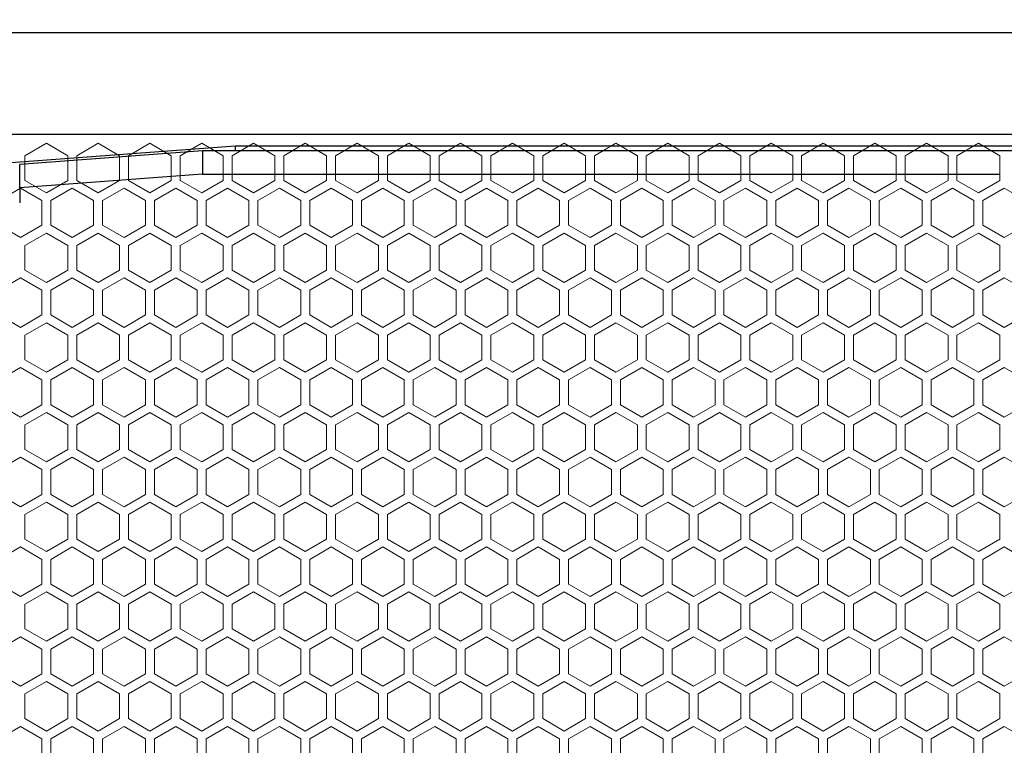
# Model space of a CAD drawing. Units: millimetres. Extents: x 2555 to 6060, y 1177 to 2865.
# Drawn here: x 3841 to 4117, y 2027 to 2231 of the extents above; entities that cross this region are included whole.
import ezdxf

# ---------------------------------------------------------------- set-up
doc = ezdxf.new("R2010")
doc.units = ezdxf.units.MM
doc.layers.add('填充', color=253, linetype='Continuous', lineweight=9)
doc.styles.get("Standard").update_dxf_attribs({"font": 'arial.ttf'})
doc.dimstyles.new('ISO-25', dxfattribs={"dimtxt": 2.5, "dimasz": 2.5, "dimexe": 1.25, "dimexo": 0.625, "dimtad": 1, "dimtxsty": 'Standard', "dimcen": 2.5, "dimadec": 0, "dimazin": 0, "dimtfac": 1, "dimtmove": 0, "dimatfit": 3, "dimfxl": 1, "dimarcsym": 0})

# ---------------------------------------------------------------- blocks, each defined once
blk = doc.blocks.new('*D17')
at = {"color": 0, "lineweight": -2, "transparency": 16777216}
for p, q in [((3202.51, 2190.2), (3202.51, 2228.24)), ((4262.51, 2190.2), (4262.51, 2228.24)), ((3217.51, 2226.99), (4247.51, 2226.99))]:
    blk.add_line(p, q, dxfattribs=at)
at = {"color": 0, "transparency": 16777216}
for points in [[(3217.51, 2229.49), (3217.51, 2224.49), (3202.51, 2226.99)], [(4247.51, 2229.49), (4247.51, 2224.49), (4262.51, 2226.99)]]:
    blk.add_solid(points, dxfattribs=at)
at = {"layer": 'Defpoints', "color": 0, "transparency": 16777216}
for p in [(4262.51, 2226.99), (3202.51, 2189.58), (4262.51, 2189.58)]:
    blk.add_point(p, dxfattribs=at)
at = {"color": 0, "transparency": 16777216, "insert": (3732.51, 2228.89), "char_height": 2.5, "attachment_point": 5}
blk.add_mtext('1079', dxfattribs=at)
blk = doc.blocks.new('CPL2123')
at = {"color": 1, "linetype": 'Continuous'}
blk.add_line((78711.4, -34746.79), (79679.4, -34746.79), dxfattribs=at)
at = {"color": 1}
for p, q in [((79364.27, -34750.2), (79258.97, -34757.93)), ((79672.4, -34750.2), (79364.27, -34750.2)), ((79364.27, -34750.2), (79364.27, -34751.54)), ((79355.15, -34751.54), (79303.94, -34755.29)), ((79355.15, -34751.54), (79355.15, -34758.06)), ((79680.4, -34751.54), (79355.15, -34751.54)), ((79303.94, -34761.82), (79303.94, -34755.29)), ((79355.15, -34758.06), (79303.94, -34761.82)), ((79355.15, -34758.06), (79578.43, -34758.06)), ((79303.94, -34761.82), (79303.94, -34766.02))]:
    blk.add_line(p, q, dxfattribs=at)
at = {"layer": '填充', "color": 1, "linetype": 'Continuous'}
for points in [[(79317.4, -34752.85), (79311.4, -34749.39), (79305.4, -34752.85), (79305.4, -34759.78), (79311.4, -34763.25), (79317.4, -34759.78)], [(79331.9, -34752.85), (79325.9, -34749.39), (79319.9, -34752.85), (79319.9, -34759.78), (79325.9, -34763.25), (79331.9, -34759.78)], [(79331.9, -34752.85), (79325.9, -34749.39), (79319.9, -34752.85), (79319.9, -34759.78), (79325.9, -34763.25), (79331.9, -34759.78)], [(79346.4, -34752.85), (79340.4, -34749.39), (79334.4, -34752.85), (79334.4, -34759.78), (79340.4, -34763.25), (79346.4, -34759.78)], [(79348.9, -34752.85), (79354.9, -34749.39), (79360.9, -34752.85), (79360.9, -34759.78), (79354.9, -34763.25), (79348.9, -34759.78)], [(79363.4, -34752.85), (79369.4, -34749.39), (79375.4, -34752.85), (79375.4, -34759.78), (79369.4, -34763.25), (79363.4, -34759.78)], [(79377.9, -34752.85), (79383.9, -34749.39), (79389.9, -34752.85), (79389.9, -34759.78), (79383.9, -34763.25), (79377.9, -34759.78)], [(79392.4, -34752.85), (79398.4, -34749.39), (79404.4, -34752.85), (79404.4, -34759.78), (79398.4, -34763.25), (79392.4, -34759.78)], [(79392.4, -34752.85), (79398.4, -34749.39), (79404.4, -34752.85), (79404.4, -34759.78), (79398.4, -34763.25), (79392.4, -34759.78)], [(79418.9, -34752.85), (79412.9, -34749.39), (79406.9, -34752.85), (79406.9, -34759.78), (79412.9, -34763.25), (79418.9, -34759.78)], [(79433.4, -34752.85), (79427.4, -34749.39), (79421.4, -34752.85), (79421.4, -34759.78), (79427.4, -34763.25), (79433.4, -34759.78)], [(79435.9, -34752.85), (79441.9, -34749.39), (79447.9, -34752.85), (79447.9, -34759.78), (79441.9, -34763.25), (79435.9, -34759.78)], [(79462.4, -34752.85), (79456.4, -34749.39), (79450.4, -34752.85), (79450.4, -34759.78), (79456.4, -34763.25), (79462.4, -34759.78)], [(79462.4, -34752.85), (79456.4, -34749.39), (79450.4, -34752.85), (79450.4, -34759.78), (79456.4, -34763.25), (79462.4, -34759.78)], [(79476.9, -34752.85), (79470.9, -34749.39), (79464.9, -34752.85), (79464.9, -34759.78), (79470.9, -34763.25), (79476.9, -34759.78)], [(79491.4, -34752.85), (79485.4, -34749.39), (79479.4, -34752.85), (79479.4, -34759.78), (79485.4, -34763.25), (79491.4, -34759.78)], [(79505.9, -34752.85), (79499.9, -34749.39), (79493.9, -34752.85), (79493.9, -34759.78), (79499.9, -34763.25), (79505.9, -34759.78)], [(79508.4, -34752.85), (79514.4, -34749.39), (79520.4, -34752.85), (79520.4, -34759.78), (79514.4, -34763.25), (79508.4, -34759.78)], [(79522.9, -34752.85), (79528.9, -34749.39), (79534.9, -34752.85), (79534.9, -34759.78), (79528.9, -34763.25), (79522.9, -34759.78)], [(79522.9, -34752.85), (79528.9, -34749.39), (79534.9, -34752.85), (79534.9, -34759.78), (79528.9, -34763.25), (79522.9, -34759.78)], [(79537.4, -34752.85), (79543.4, -34749.39), (79549.4, -34752.85), (79549.4, -34759.78), (79543.4, -34763.25), (79537.4, -34759.78)], [(79551.9, -34752.85), (79557.9, -34749.39), (79563.9, -34752.85), (79563.9, -34759.78), (79557.9, -34763.25), (79551.9, -34759.78)], [(79578.4, -34752.85), (79572.4, -34749.39), (79566.4, -34752.85), (79566.4, -34759.78), (79572.4, -34763.25), (79578.4, -34759.78)], [(79578.4, -34752.85), (79572.4, -34749.39), (79566.4, -34752.85), (79566.4, -34759.78), (79572.4, -34763.25), (79578.4, -34759.78)], [(79310.15, -34772.34), (79304.15, -34775.8), (79298.15, -34772.34), (79298.15, -34765.41), (79304.15, -34761.95), (79310.15, -34765.41)], [(79312.65, -34772.34), (79318.65, -34775.8), (79324.65, -34772.34), (79324.65, -34765.41), (79318.65, -34761.95), (79312.65, -34765.41)], [(79339.15, -34772.34), (79333.15, -34775.8), (79327.15, -34772.34), (79327.15, -34765.41), (79333.15, -34761.95), (79339.15, -34765.41)], [(79353.65, -34772.34), (79347.65, -34775.8), (79341.65, -34772.34), (79341.65, -34765.41), (79347.65, -34761.95), (79353.65, -34765.41)], [(79356.15, -34772.34), (79362.15, -34775.8), (79368.15, -34772.34), (79368.15, -34765.41), (79362.15, -34761.95), (79356.15, -34765.41)], [(79370.65, -34772.34), (79376.65, -34775.8), (79382.65, -34772.34), (79382.65, -34765.41), (79376.65, -34761.95), (79370.65, -34765.41)], [(79385.15, -34772.34), (79391.15, -34775.8), (79397.15, -34772.34), (79397.15, -34765.41), (79391.15, -34761.95), (79385.15, -34765.41)], [(79411.65, -34772.34), (79405.65, -34775.8), (79399.65, -34772.34), (79399.65, -34765.41), (79405.65, -34761.95), (79411.65, -34765.41)], [(79426.15, -34772.34), (79420.15, -34775.8), (79414.15, -34772.34), (79414.15, -34765.41), (79420.15, -34761.95), (79426.15, -34765.41)], [(79428.65, -34772.34), (79434.65, -34775.8), (79440.65, -34772.34), (79440.65, -34765.41), (79434.65, -34761.95), (79428.65, -34765.41)], [(79443.15, -34772.34), (79449.15, -34775.8), (79455.15, -34772.34), (79455.15, -34765.41), (79449.15, -34761.95), (79443.15, -34765.41)], [(79469.65, -34772.34), (79463.65, -34775.8), (79457.65, -34772.34), (79457.65, -34765.41), (79463.65, -34761.95), (79469.65, -34765.41)], [(79484.15, -34772.34), (79478.15, -34775.8), (79472.15, -34772.34), (79472.15, -34765.41), (79478.15, -34761.95), (79484.15, -34765.41)], [(79498.65, -34772.34), (79492.65, -34775.8), (79486.65, -34772.34), (79486.65, -34765.41), (79492.65, -34761.95), (79498.65, -34765.41)], [(79501.15, -34772.34), (79507.15, -34775.8), (79513.15, -34772.34), (79513.15, -34765.41), (79507.15, -34761.95), (79501.15, -34765.41)], [(79515.65, -34772.34), (79521.65, -34775.8), (79527.65, -34772.34), (79527.65, -34765.41), (79521.65, -34761.95), (79515.65, -34765.41)], [(79542.15, -34772.34), (79536.15, -34775.8), (79530.15, -34772.34), (79530.15, -34765.41), (79536.15, -34761.95), (79542.15, -34765.41)], [(79544.65, -34772.34), (79550.65, -34775.8), (79556.65, -34772.34), (79556.65, -34765.41), (79550.65, -34761.95), (79544.65, -34765.41)], [(79559.15, -34772.34), (79565.15, -34775.8), (79571.15, -34772.34), (79571.15, -34765.41), (79565.15, -34761.95), (79559.15, -34765.41)], [(79585.65, -34772.34), (79579.65, -34775.8), (79573.65, -34772.34), (79573.65, -34765.41), (79579.65, -34761.95), (79585.65, -34765.41)], [(79317.4, -34784.9), (79311.4, -34788.36), (79305.4, -34784.9), (79305.4, -34777.97), (79311.4, -34774.5), (79317.4, -34777.97)], [(79331.9, -34784.9), (79325.9, -34788.36), (79319.9, -34784.9), (79319.9, -34777.97), (79325.9, -34774.5), (79331.9, -34777.97)], [(79331.9, -34784.9), (79325.9, -34788.36), (79319.9, -34784.9), (79319.9, -34777.97), (79325.9, -34774.5), (79331.9, -34777.97)], [(79346.4, -34784.9), (79340.4, -34788.36), (79334.4, -34784.9), (79334.4, -34777.97), (79340.4, -34774.5), (79346.4, -34777.97)], [(79348.9, -34784.9), (79354.9, -34788.36), (79360.9, -34784.9), (79360.9, -34777.97), (79354.9, -34774.5), (79348.9, -34777.97)], [(79363.4, -34784.9), (79369.4, -34788.36), (79375.4, -34784.9), (79375.4, -34777.97), (79369.4, -34774.5), (79363.4, -34777.97)], [(79377.9, -34784.9), (79383.9, -34788.36), (79389.9, -34784.9), (79389.9, -34777.97), (79383.9, -34774.5), (79377.9, -34777.97)], [(79392.4, -34784.9), (79398.4, -34788.36), (79404.4, -34784.9), (79404.4, -34777.97), (79398.4, -34774.5), (79392.4, -34777.97)], [(79392.4, -34784.9), (79398.4, -34788.36), (79404.4, -34784.9), (79404.4, -34777.97), (79398.4, -34774.5), (79392.4, -34777.97)], [(79418.9, -34784.9), (79412.9, -34788.36), (79406.9, -34784.9), (79406.9, -34777.97), (79412.9, -34774.5), (79418.9, -34777.97)], [(79433.4, -34784.9), (79427.4, -34788.36), (79421.4, -34784.9), (79421.4, -34777.97), (79427.4, -34774.5), (79433.4, -34777.97)], [(79435.9, -34784.9), (79441.9, -34788.36), (79447.9, -34784.9), (79447.9, -34777.97), (79441.9, -34774.5), (79435.9, -34777.97)], [(79462.4, -34784.9), (79456.4, -34788.36), (79450.4, -34784.9), (79450.4, -34777.97), (79456.4, -34774.5), (79462.4, -34777.97)], [(79462.4, -34784.9), (79456.4, -34788.36), (79450.4, -34784.9), (79450.4, -34777.97), (79456.4, -34774.5), (79462.4, -34777.97)], [(79476.9, -34784.9), (79470.9, -34788.36), (79464.9, -34784.9), (79464.9, -34777.97), (79470.9, -34774.5), (79476.9, -34777.97)], [(79491.4, -34784.9), (79485.4, -34788.36), (79479.4, -34784.9), (79479.4, -34777.97), (79485.4, -34774.5), (79491.4, -34777.97)], [(79505.9, -34784.9), (79499.9, -34788.36), (79493.9, -34784.9), (79493.9, -34777.97), (79499.9, -34774.5), (79505.9, -34777.97)], [(79508.4, -34784.9), (79514.4, -34788.36), (79520.4, -34784.9), (79520.4, -34777.97), (79514.4, -34774.5), (79508.4, -34777.97)], [(79522.9, -34784.9), (79528.9, -34788.36), (79534.9, -34784.9), (79534.9, -34777.97), (79528.9, -34774.5), (79522.9, -34777.97)], [(79522.9, -34784.9), (79528.9, -34788.36), (79534.9, -34784.9), (79534.9, -34777.97), (79528.9, -34774.5), (79522.9, -34777.97)], [(79537.4, -34784.9), (79543.4, -34788.36), (79549.4, -34784.9), (79549.4, -34777.97), (79543.4, -34774.5), (79537.4, -34777.97)], [(79551.9, -34784.9), (79557.9, -34788.36), (79563.9, -34784.9), (79563.9, -34777.97), (79557.9, -34774.5), (79551.9, -34777.97)], [(79578.4, -34784.9), (79572.4, -34788.36), (79566.4, -34784.9), (79566.4, -34777.97), (79572.4, -34774.5), (79578.4, -34777.97)], [(79578.4, -34784.9), (79572.4, -34788.36), (79566.4, -34784.9), (79566.4, -34777.97), (79572.4, -34774.5), (79578.4, -34777.97)], [(79310.15, -34797.45), (79304.15, -34800.92), (79298.15, -34797.45), (79298.15, -34790.53), (79304.15, -34787.06), (79310.15, -34790.53)], [(79312.65, -34797.45), (79318.65, -34800.92), (79324.65, -34797.45), (79324.65, -34790.53), (79318.65, -34787.06), (79312.65, -34790.53)], [(79339.15, -34797.45), (79333.15, -34800.92), (79327.15, -34797.45), (79327.15, -34790.53), (79333.15, -34787.06), (79339.15, -34790.53)], [(79353.65, -34797.45), (79347.65, -34800.92), (79341.65, -34797.45), (79341.65, -34790.53), (79347.65, -34787.06), (79353.65, -34790.53)], [(79356.15, -34797.45), (79362.15, -34800.92), (79368.15, -34797.45), (79368.15, -34790.53), (79362.15, -34787.06), (79356.15, -34790.53)], [(79370.65, -34797.45), (79376.65, -34800.92), (79382.65, -34797.45), (79382.65, -34790.53), (79376.65, -34787.06), (79370.65, -34790.53)], [(79385.15, -34797.45), (79391.15, -34800.92), (79397.15, -34797.45), (79397.15, -34790.53), (79391.15, -34787.06), (79385.15, -34790.53)], [(79411.65, -34797.45), (79405.65, -34800.92), (79399.65, -34797.45), (79399.65, -34790.53), (79405.65, -34787.06), (79411.65, -34790.53)], [(79426.15, -34797.45), (79420.15, -34800.92), (79414.15, -34797.45), (79414.15, -34790.53), (79420.15, -34787.06), (79426.15, -34790.53)], [(79428.65, -34797.45), (79434.65, -34800.92), (79440.65, -34797.45), (79440.65, -34790.53), (79434.65, -34787.06), (79428.65, -34790.53)], [(79443.15, -34797.45), (79449.15, -34800.92), (79455.15, -34797.45), (79455.15, -34790.53), (79449.15, -34787.06), (79443.15, -34790.53)], [(79469.65, -34797.45), (79463.65, -34800.92), (79457.65, -34797.45), (79457.65, -34790.53), (79463.65, -34787.06), (79469.65, -34790.53)], [(79484.15, -34797.45), (79478.15, -34800.92), (79472.15, -34797.45), (79472.15, -34790.53), (79478.15, -34787.06), (79484.15, -34790.53)], [(79498.65, -34797.45), (79492.65, -34800.92), (79486.65, -34797.45), (79486.65, -34790.53), (79492.65, -34787.06), (79498.65, -34790.53)], [(79501.15, -34797.45), (79507.15, -34800.92), (79513.15, -34797.45), (79513.15, -34790.53), (79507.15, -34787.06), (79501.15, -34790.53)], [(79515.65, -34797.45), (79521.65, -34800.92), (79527.65, -34797.45), (79527.65, -34790.53), (79521.65, -34787.06), (79515.65, -34790.53)], [(79542.15, -34797.45), (79536.15, -34800.92), (79530.15, -34797.45), (79530.15, -34790.53), (79536.15, -34787.06), (79542.15, -34790.53)], [(79544.65, -34797.45), (79550.65, -34800.92), (79556.65, -34797.45), (79556.65, -34790.53), (79550.65, -34787.06), (79544.65, -34790.53)], [(79559.15, -34797.45), (79565.15, -34800.92), (79571.15, -34797.45), (79571.15, -34790.53), (79565.15, -34787.06), (79559.15, -34790.53)], [(79585.65, -34797.45), (79579.65, -34800.92), (79573.65, -34797.45), (79573.65, -34790.53), (79579.65, -34787.06), (79585.65, -34790.53)], [(79317.4, -34803.08), (79311.4, -34799.62), (79305.4, -34803.08), (79305.4, -34810.01), (79311.4, -34813.47), (79317.4, -34810.01)], [(79331.9, -34803.08), (79325.9, -34799.62), (79319.9, -34803.08), (79319.9, -34810.01), (79325.9, -34813.47), (79331.9, -34810.01)], [(79331.9, -34803.08), (79325.9, -34799.62), (79319.9, -34803.08), (79319.9, -34810.01), (79325.9, -34813.47), (79331.9, -34810.01)], [(79346.4, -34803.08), (79340.4, -34799.62), (79334.4, -34803.08), (79334.4, -34810.01), (79340.4, -34813.47), (79346.4, -34810.01)], [(79348.9, -34803.08), (79354.9, -34799.62), (79360.9, -34803.08), (79360.9, -34810.01), (79354.9, -34813.47), (79348.9, -34810.01)], [(79363.4, -34803.08), (79369.4, -34799.62), (79375.4, -34803.08), (79375.4, -34810.01), (79369.4, -34813.47), (79363.4, -34810.01)], [(79377.9, -34803.08), (79383.9, -34799.62), (79389.9, -34803.08), (79389.9, -34810.01), (79383.9, -34813.47), (79377.9, -34810.01)], [(79392.4, -34803.08), (79398.4, -34799.62), (79404.4, -34803.08), (79404.4, -34810.01), (79398.4, -34813.47), (79392.4, -34810.01)], [(79392.4, -34803.08), (79398.4, -34799.62), (79404.4, -34803.08), (79404.4, -34810.01), (79398.4, -34813.47), (79392.4, -34810.01)], [(79418.9, -34803.08), (79412.9, -34799.62), (79406.9, -34803.08), (79406.9, -34810.01), (79412.9, -34813.47), (79418.9, -34810.01)], [(79433.4, -34803.08), (79427.4, -34799.62), (79421.4, -34803.08), (79421.4, -34810.01), (79427.4, -34813.47), (79433.4, -34810.01)], [(79435.9, -34803.08), (79441.9, -34799.62), (79447.9, -34803.08), (79447.9, -34810.01), (79441.9, -34813.47), (79435.9, -34810.01)], [(79462.4, -34803.08), (79456.4, -34799.62), (79450.4, -34803.08), (79450.4, -34810.01), (79456.4, -34813.47), (79462.4, -34810.01)], [(79462.4, -34803.08), (79456.4, -34799.62), (79450.4, -34803.08), (79450.4, -34810.01), (79456.4, -34813.47), (79462.4, -34810.01)], [(79476.9, -34803.08), (79470.9, -34799.62), (79464.9, -34803.08), (79464.9, -34810.01), (79470.9, -34813.47), (79476.9, -34810.01)], [(79491.4, -34803.08), (79485.4, -34799.62), (79479.4, -34803.08), (79479.4, -34810.01), (79485.4, -34813.47), (79491.4, -34810.01)], [(79505.9, -34803.08), (79499.9, -34799.62), (79493.9, -34803.08), (79493.9, -34810.01), (79499.9, -34813.47), (79505.9, -34810.01)], [(79508.4, -34803.08), (79514.4, -34799.62), (79520.4, -34803.08), (79520.4, -34810.01), (79514.4, -34813.47), (79508.4, -34810.01)], [(79522.9, -34803.08), (79528.9, -34799.62), (79534.9, -34803.08), (79534.9, -34810.01), (79528.9, -34813.47), (79522.9, -34810.01)], [(79522.9, -34803.08), (79528.9, -34799.62), (79534.9, -34803.08), (79534.9, -34810.01), (79528.9, -34813.47), (79522.9, -34810.01)], [(79537.4, -34803.08), (79543.4, -34799.62), (79549.4, -34803.08), (79549.4, -34810.01), (79543.4, -34813.47), (79537.4, -34810.01)], [(79551.9, -34803.08), (79557.9, -34799.62), (79563.9, -34803.08), (79563.9, -34810.01), (79557.9, -34813.47), (79551.9, -34810.01)], [(79578.4, -34803.08), (79572.4, -34799.62), (79566.4, -34803.08), (79566.4, -34810.01), (79572.4, -34813.47), (79578.4, -34810.01)], [(79578.4, -34803.08), (79572.4, -34799.62), (79566.4, -34803.08), (79566.4, -34810.01), (79572.4, -34813.47), (79578.4, -34810.01)], [(79310.15, -34815.64), (79304.15, -34812.18), (79298.15, -34815.64), (79298.15, -34822.57), (79304.15, -34826.03), (79310.15, -34822.57)], [(79312.65, -34815.64), (79318.65, -34812.18), (79324.65, -34815.64), (79324.65, -34822.57), (79318.65, -34826.03), (79312.65, -34822.57)], [(79339.15, -34815.64), (79333.15, -34812.18), (79327.15, -34815.64), (79327.15, -34822.57), (79333.15, -34826.03), (79339.15, -34822.57)], [(79353.65, -34815.64), (79347.65, -34812.18), (79341.65, -34815.64), (79341.65, -34822.57), (79347.65, -34826.03), (79353.65, -34822.57)], [(79356.15, -34815.64), (79362.15, -34812.18), (79368.15, -34815.64), (79368.15, -34822.57), (79362.15, -34826.03), (79356.15, -34822.57)], [(79370.65, -34815.64), (79376.65, -34812.18), (79382.65, -34815.64), (79382.65, -34822.57), (79376.65, -34826.03), (79370.65, -34822.57)], [(79385.15, -34815.64), (79391.15, -34812.18), (79397.15, -34815.64), (79397.15, -34822.57), (79391.15, -34826.03), (79385.15, -34822.57)], [(79411.65, -34815.64), (79405.65, -34812.18), (79399.65, -34815.64), (79399.65, -34822.57), (79405.65, -34826.03), (79411.65, -34822.57)], [(79426.15, -34815.64), (79420.15, -34812.18), (79414.15, -34815.64), (79414.15, -34822.57), (79420.15, -34826.03), (79426.15, -34822.57)], [(79428.65, -34815.64), (79434.65, -34812.18), (79440.65, -34815.64), (79440.65, -34822.57), (79434.65, -34826.03), (79428.65, -34822.57)], [(79443.15, -34815.64), (79449.15, -34812.18), (79455.15, -34815.64), (79455.15, -34822.57), (79449.15, -34826.03), (79443.15, -34822.57)], [(79469.65, -34815.64), (79463.65, -34812.18), (79457.65, -34815.64), (79457.65, -34822.57), (79463.65, -34826.03), (79469.65, -34822.57)], [(79484.15, -34815.64), (79478.15, -34812.18), (79472.15, -34815.64), (79472.15, -34822.57), (79478.15, -34826.03), (79484.15, -34822.57)], [(79498.65, -34815.64), (79492.65, -34812.18), (79486.65, -34815.64), (79486.65, -34822.57), (79492.65, -34826.03), (79498.65, -34822.57)], [(79501.15, -34815.64), (79507.15, -34812.18), (79513.15, -34815.64), (79513.15, -34822.57), (79507.15, -34826.03), (79501.15, -34822.57)], [(79515.65, -34815.64), (79521.65, -34812.18), (79527.65, -34815.64), (79527.65, -34822.57), (79521.65, -34826.03), (79515.65, -34822.57)], [(79542.15, -34815.64), (79536.15, -34812.18), (79530.15, -34815.64), (79530.15, -34822.57), (79536.15, -34826.03), (79542.15, -34822.57)], [(79544.65, -34815.64), (79550.65, -34812.18), (79556.65, -34815.64), (79556.65, -34822.57), (79550.65, -34826.03), (79544.65, -34822.57)], [(79559.15, -34815.64), (79565.15, -34812.18), (79571.15, -34815.64), (79571.15, -34822.57), (79565.15, -34826.03), (79559.15, -34822.57)], [(79585.65, -34815.64), (79579.65, -34812.18), (79573.65, -34815.64), (79573.65, -34822.57), (79579.65, -34826.03), (79585.65, -34822.57)], [(79317.4, -34835.13), (79311.4, -34838.59), (79305.4, -34835.13), (79305.4, -34828.2), (79311.4, -34824.73), (79317.4, -34828.2)], [(79331.9, -34835.13), (79325.9, -34838.59), (79319.9, -34835.13), (79319.9, -34828.2), (79325.9, -34824.73), (79331.9, -34828.2)], [(79331.9, -34835.13), (79325.9, -34838.59), (79319.9, -34835.13), (79319.9, -34828.2), (79325.9, -34824.73), (79331.9, -34828.2)], [(79346.4, -34835.13), (79340.4, -34838.59), (79334.4, -34835.13), (79334.4, -34828.2), (79340.4, -34824.73), (79346.4, -34828.2)], [(79348.9, -34835.13), (79354.9, -34838.59), (79360.9, -34835.13), (79360.9, -34828.2), (79354.9, -34824.73), (79348.9, -34828.2)], [(79363.4, -34835.13), (79369.4, -34838.59), (79375.4, -34835.13), (79375.4, -34828.2), (79369.4, -34824.73), (79363.4, -34828.2)], [(79377.9, -34835.13), (79383.9, -34838.59), (79389.9, -34835.13), (79389.9, -34828.2), (79383.9, -34824.73), (79377.9, -34828.2)], [(79392.4, -34835.13), (79398.4, -34838.59), (79404.4, -34835.13), (79404.4, -34828.2), (79398.4, -34824.73), (79392.4, -34828.2)], [(79392.4, -34835.13), (79398.4, -34838.59), (79404.4, -34835.13), (79404.4, -34828.2), (79398.4, -34824.73), (79392.4, -34828.2)], [(79418.9, -34835.13), (79412.9, -34838.59), (79406.9, -34835.13), (79406.9, -34828.2), (79412.9, -34824.73), (79418.9, -34828.2)], [(79433.4, -34835.13), (79427.4, -34838.59), (79421.4, -34835.13), (79421.4, -34828.2), (79427.4, -34824.73), (79433.4, -34828.2)], [(79435.9, -34835.13), (79441.9, -34838.59), (79447.9, -34835.13), (79447.9, -34828.2), (79441.9, -34824.73), (79435.9, -34828.2)], [(79462.4, -34835.13), (79456.4, -34838.59), (79450.4, -34835.13), (79450.4, -34828.2), (79456.4, -34824.73), (79462.4, -34828.2)], [(79462.4, -34835.13), (79456.4, -34838.59), (79450.4, -34835.13), (79450.4, -34828.2), (79456.4, -34824.73), (79462.4, -34828.2)], [(79476.9, -34835.13), (79470.9, -34838.59), (79464.9, -34835.13), (79464.9, -34828.2), (79470.9, -34824.73), (79476.9, -34828.2)], [(79491.4, -34835.13), (79485.4, -34838.59), (79479.4, -34835.13), (79479.4, -34828.2), (79485.4, -34824.73), (79491.4, -34828.2)], [(79505.9, -34835.13), (79499.9, -34838.59), (79493.9, -34835.13), (79493.9, -34828.2), (79499.9, -34824.73), (79505.9, -34828.2)], [(79508.4, -34835.13), (79514.4, -34838.59), (79520.4, -34835.13), (79520.4, -34828.2), (79514.4, -34824.73), (79508.4, -34828.2)], [(79522.9, -34835.13), (79528.9, -34838.59), (79534.9, -34835.13), (79534.9, -34828.2), (79528.9, -34824.73), (79522.9, -34828.2)], [(79522.9, -34835.13), (79528.9, -34838.59), (79534.9, -34835.13), (79534.9, -34828.2), (79528.9, -34824.73), (79522.9, -34828.2)], [(79537.4, -34835.13), (79543.4, -34838.59), (79549.4, -34835.13), (79549.4, -34828.2), (79543.4, -34824.73), (79537.4, -34828.2)], [(79551.9, -34835.13), (79557.9, -34838.59), (79563.9, -34835.13), (79563.9, -34828.2), (79557.9, -34824.73), (79551.9, -34828.2)], [(79578.4, -34835.13), (79572.4, -34838.59), (79566.4, -34835.13), (79566.4, -34828.2), (79572.4, -34824.73), (79578.4, -34828.2)], [(79578.4, -34835.13), (79572.4, -34838.59), (79566.4, -34835.13), (79566.4, -34828.2), (79572.4, -34824.73), (79578.4, -34828.2)], [(79310.15, -34847.68), (79304.15, -34851.15), (79298.15, -34847.68), (79298.15, -34840.75), (79304.15, -34837.29), (79310.15, -34840.75)], [(79312.65, -34847.68), (79318.65, -34851.15), (79324.65, -34847.68), (79324.65, -34840.75), (79318.65, -34837.29), (79312.65, -34840.75)], [(79339.15, -34847.68), (79333.15, -34851.15), (79327.15, -34847.68), (79327.15, -34840.75), (79333.15, -34837.29), (79339.15, -34840.75)], [(79353.65, -34847.68), (79347.65, -34851.15), (79341.65, -34847.68), (79341.65, -34840.75), (79347.65, -34837.29), (79353.65, -34840.75)], [(79356.15, -34847.68), (79362.15, -34851.15), (79368.15, -34847.68), (79368.15, -34840.75), (79362.15, -34837.29), (79356.15, -34840.75)], [(79370.65, -34847.68), (79376.65, -34851.15), (79382.65, -34847.68), (79382.65, -34840.75), (79376.65, -34837.29), (79370.65, -34840.75)], [(79385.15, -34847.68), (79391.15, -34851.15), (79397.15, -34847.68), (79397.15, -34840.75), (79391.15, -34837.29), (79385.15, -34840.75)], [(79411.65, -34847.68), (79405.65, -34851.15), (79399.65, -34847.68), (79399.65, -34840.75), (79405.65, -34837.29), (79411.65, -34840.75)], [(79426.15, -34847.68), (79420.15, -34851.15), (79414.15, -34847.68), (79414.15, -34840.75), (79420.15, -34837.29), (79426.15, -34840.75)], [(79428.65, -34847.68), (79434.65, -34851.15), (79440.65, -34847.68), (79440.65, -34840.75), (79434.65, -34837.29), (79428.65, -34840.75)], [(79443.15, -34847.68), (79449.15, -34851.15), (79455.15, -34847.68), (79455.15, -34840.75), (79449.15, -34837.29), (79443.15, -34840.75)], [(79469.65, -34847.68), (79463.65, -34851.15), (79457.65, -34847.68), (79457.65, -34840.75), (79463.65, -34837.29), (79469.65, -34840.75)], [(79484.15, -34847.68), (79478.15, -34851.15), (79472.15, -34847.68), (79472.15, -34840.75), (79478.15, -34837.29), (79484.15, -34840.75)], [(79498.65, -34847.68), (79492.65, -34851.15), (79486.65, -34847.68), (79486.65, -34840.75), (79492.65, -34837.29), (79498.65, -34840.75)], [(79501.15, -34847.68), (79507.15, -34851.15), (79513.15, -34847.68), (79513.15, -34840.75), (79507.15, -34837.29), (79501.15, -34840.75)], [(79515.65, -34847.68), (79521.65, -34851.15), (79527.65, -34847.68), (79527.65, -34840.75), (79521.65, -34837.29), (79515.65, -34840.75)], [(79542.15, -34847.68), (79536.15, -34851.15), (79530.15, -34847.68), (79530.15, -34840.75), (79536.15, -34837.29), (79542.15, -34840.75)], [(79544.65, -34847.68), (79550.65, -34851.15), (79556.65, -34847.68), (79556.65, -34840.75), (79550.65, -34837.29), (79544.65, -34840.75)], [(79559.15, -34847.68), (79565.15, -34851.15), (79571.15, -34847.68), (79571.15, -34840.75), (79565.15, -34837.29), (79559.15, -34840.75)], [(79585.65, -34847.68), (79579.65, -34851.15), (79573.65, -34847.68), (79573.65, -34840.75), (79579.65, -34837.29), (79585.65, -34840.75)], [(79317.4, -34860.24), (79311.4, -34863.7), (79305.4, -34860.24), (79305.4, -34853.31), (79311.4, -34849.85), (79317.4, -34853.31)], [(79331.9, -34860.24), (79325.9, -34863.7), (79319.9, -34860.24), (79319.9, -34853.31), (79325.9, -34849.85), (79331.9, -34853.31)], [(79331.9, -34860.24), (79325.9, -34863.7), (79319.9, -34860.24), (79319.9, -34853.31), (79325.9, -34849.85), (79331.9, -34853.31)], [(79346.4, -34860.24), (79340.4, -34863.7), (79334.4, -34860.24), (79334.4, -34853.31), (79340.4, -34849.85), (79346.4, -34853.31)], [(79348.9, -34860.24), (79354.9, -34863.7), (79360.9, -34860.24), (79360.9, -34853.31), (79354.9, -34849.85), (79348.9, -34853.31)], [(79363.4, -34860.24), (79369.4, -34863.7), (79375.4, -34860.24), (79375.4, -34853.31), (79369.4, -34849.85), (79363.4, -34853.31)], [(79377.9, -34860.24), (79383.9, -34863.7), (79389.9, -34860.24), (79389.9, -34853.31), (79383.9, -34849.85), (79377.9, -34853.31)], [(79392.4, -34860.24), (79398.4, -34863.7), (79404.4, -34860.24), (79404.4, -34853.31), (79398.4, -34849.85), (79392.4, -34853.31)], [(79392.4, -34860.24), (79398.4, -34863.7), (79404.4, -34860.24), (79404.4, -34853.31), (79398.4, -34849.85), (79392.4, -34853.31)], [(79418.9, -34860.24), (79412.9, -34863.7), (79406.9, -34860.24), (79406.9, -34853.31), (79412.9, -34849.85), (79418.9, -34853.31)], [(79433.4, -34860.24), (79427.4, -34863.7), (79421.4, -34860.24), (79421.4, -34853.31), (79427.4, -34849.85), (79433.4, -34853.31)], [(79435.9, -34860.24), (79441.9, -34863.7), (79447.9, -34860.24), (79447.9, -34853.31), (79441.9, -34849.85), (79435.9, -34853.31)], [(79462.4, -34860.24), (79456.4, -34863.7), (79450.4, -34860.24), (79450.4, -34853.31), (79456.4, -34849.85), (79462.4, -34853.31)], [(79462.4, -34860.24), (79456.4, -34863.7), (79450.4, -34860.24), (79450.4, -34853.31), (79456.4, -34849.85), (79462.4, -34853.31)], [(79476.9, -34860.24), (79470.9, -34863.7), (79464.9, -34860.24), (79464.9, -34853.31), (79470.9, -34849.85), (79476.9, -34853.31)], [(79491.4, -34860.24), (79485.4, -34863.7), (79479.4, -34860.24), (79479.4, -34853.31), (79485.4, -34849.85), (79491.4, -34853.31)], [(79505.9, -34860.24), (79499.9, -34863.7), (79493.9, -34860.24), (79493.9, -34853.31), (79499.9, -34849.85), (79505.9, -34853.31)], [(79508.4, -34860.24), (79514.4, -34863.7), (79520.4, -34860.24), (79520.4, -34853.31), (79514.4, -34849.85), (79508.4, -34853.31)], [(79522.9, -34860.24), (79528.9, -34863.7), (79534.9, -34860.24), (79534.9, -34853.31), (79528.9, -34849.85), (79522.9, -34853.31)], [(79522.9, -34860.24), (79528.9, -34863.7), (79534.9, -34860.24), (79534.9, -34853.31), (79528.9, -34849.85), (79522.9, -34853.31)], [(79537.4, -34860.24), (79543.4, -34863.7), (79549.4, -34860.24), (79549.4, -34853.31), (79543.4, -34849.85), (79537.4, -34853.31)], [(79551.9, -34860.24), (79557.9, -34863.7), (79563.9, -34860.24), (79563.9, -34853.31), (79557.9, -34849.85), (79551.9, -34853.31)], [(79578.4, -34860.24), (79572.4, -34863.7), (79566.4, -34860.24), (79566.4, -34853.31), (79572.4, -34849.85), (79578.4, -34853.31)], [(79578.4, -34860.24), (79572.4, -34863.7), (79566.4, -34860.24), (79566.4, -34853.31), (79572.4, -34849.85), (79578.4, -34853.31)], [(79310.15, -34872.8), (79304.15, -34876.26), (79298.15, -34872.8), (79298.15, -34865.87), (79304.15, -34862.41), (79310.15, -34865.87)], [(79312.65, -34872.8), (79318.65, -34876.26), (79324.65, -34872.8), (79324.65, -34865.87), (79318.65, -34862.41), (79312.65, -34865.87)], [(79339.15, -34872.8), (79333.15, -34876.26), (79327.15, -34872.8), (79327.15, -34865.87), (79333.15, -34862.41), (79339.15, -34865.87)], [(79353.65, -34872.8), (79347.65, -34876.26), (79341.65, -34872.8), (79341.65, -34865.87), (79347.65, -34862.41), (79353.65, -34865.87)], [(79356.15, -34872.8), (79362.15, -34876.26), (79368.15, -34872.8), (79368.15, -34865.87), (79362.15, -34862.41), (79356.15, -34865.87)], [(79370.65, -34872.8), (79376.65, -34876.26), (79382.65, -34872.8), (79382.65, -34865.87), (79376.65, -34862.41), (79370.65, -34865.87)], [(79385.15, -34872.8), (79391.15, -34876.26), (79397.15, -34872.8), (79397.15, -34865.87), (79391.15, -34862.41), (79385.15, -34865.87)], [(79411.65, -34872.8), (79405.65, -34876.26), (79399.65, -34872.8), (79399.65, -34865.87), (79405.65, -34862.41), (79411.65, -34865.87)], [(79426.15, -34872.8), (79420.15, -34876.26), (79414.15, -34872.8), (79414.15, -34865.87), (79420.15, -34862.41), (79426.15, -34865.87)], [(79428.65, -34872.8), (79434.65, -34876.26), (79440.65, -34872.8), (79440.65, -34865.87), (79434.65, -34862.41), (79428.65, -34865.87)], [(79443.15, -34872.8), (79449.15, -34876.26), (79455.15, -34872.8), (79455.15, -34865.87), (79449.15, -34862.41), (79443.15, -34865.87)], [(79469.65, -34872.8), (79463.65, -34876.26), (79457.65, -34872.8), (79457.65, -34865.87), (79463.65, -34862.41), (79469.65, -34865.87)], [(79484.15, -34872.8), (79478.15, -34876.26), (79472.15, -34872.8), (79472.15, -34865.87), (79478.15, -34862.41), (79484.15, -34865.87)], [(79498.65, -34872.8), (79492.65, -34876.26), (79486.65, -34872.8), (79486.65, -34865.87), (79492.65, -34862.41), (79498.65, -34865.87)], [(79501.15, -34872.8), (79507.15, -34876.26), (79513.15, -34872.8), (79513.15, -34865.87), (79507.15, -34862.41), (79501.15, -34865.87)], [(79515.65, -34872.8), (79521.65, -34876.26), (79527.65, -34872.8), (79527.65, -34865.87), (79521.65, -34862.41), (79515.65, -34865.87)], [(79542.15, -34872.8), (79536.15, -34876.26), (79530.15, -34872.8), (79530.15, -34865.87), (79536.15, -34862.41), (79542.15, -34865.87)], [(79544.65, -34872.8), (79550.65, -34876.26), (79556.65, -34872.8), (79556.65, -34865.87), (79550.65, -34862.41), (79544.65, -34865.87)], [(79559.15, -34872.8), (79565.15, -34876.26), (79571.15, -34872.8), (79571.15, -34865.87), (79565.15, -34862.41), (79559.15, -34865.87)], [(79585.65, -34872.8), (79579.65, -34876.26), (79573.65, -34872.8), (79573.65, -34865.87), (79579.65, -34862.41), (79585.65, -34865.87)], [(79317.4, -34878.43), (79311.4, -34874.96), (79305.4, -34878.43), (79305.4, -34885.36), (79311.4, -34888.82), (79317.4, -34885.36)], [(79331.9, -34878.43), (79325.9, -34874.96), (79319.9, -34878.43), (79319.9, -34885.36), (79325.9, -34888.82), (79331.9, -34885.36)], [(79331.9, -34878.43), (79325.9, -34874.96), (79319.9, -34878.43), (79319.9, -34885.36), (79325.9, -34888.82), (79331.9, -34885.36)], [(79346.4, -34878.43), (79340.4, -34874.96), (79334.4, -34878.43), (79334.4, -34885.36), (79340.4, -34888.82), (79346.4, -34885.36)], [(79348.9, -34878.43), (79354.9, -34874.96), (79360.9, -34878.43), (79360.9, -34885.36), (79354.9, -34888.82), (79348.9, -34885.36)], [(79363.4, -34878.43), (79369.4, -34874.96), (79375.4, -34878.43), (79375.4, -34885.36), (79369.4, -34888.82), (79363.4, -34885.36)], [(79377.9, -34878.43), (79383.9, -34874.96), (79389.9, -34878.43), (79389.9, -34885.36), (79383.9, -34888.82), (79377.9, -34885.36)], [(79392.4, -34878.43), (79398.4, -34874.96), (79404.4, -34878.43), (79404.4, -34885.36), (79398.4, -34888.82), (79392.4, -34885.36)], [(79392.4, -34878.43), (79398.4, -34874.96), (79404.4, -34878.43), (79404.4, -34885.36), (79398.4, -34888.82), (79392.4, -34885.36)], [(79418.9, -34878.43), (79412.9, -34874.96), (79406.9, -34878.43), (79406.9, -34885.36), (79412.9, -34888.82), (79418.9, -34885.36)], [(79433.4, -34878.43), (79427.4, -34874.96), (79421.4, -34878.43), (79421.4, -34885.36), (79427.4, -34888.82), (79433.4, -34885.36)], [(79435.9, -34878.43), (79441.9, -34874.96), (79447.9, -34878.43), (79447.9, -34885.36), (79441.9, -34888.82), (79435.9, -34885.36)], [(79462.4, -34878.43), (79456.4, -34874.96), (79450.4, -34878.43), (79450.4, -34885.36), (79456.4, -34888.82), (79462.4, -34885.36)], [(79462.4, -34878.43), (79456.4, -34874.96), (79450.4, -34878.43), (79450.4, -34885.36), (79456.4, -34888.82), (79462.4, -34885.36)], [(79476.9, -34878.43), (79470.9, -34874.96), (79464.9, -34878.43), (79464.9, -34885.36), (79470.9, -34888.82), (79476.9, -34885.36)], [(79491.4, -34878.43), (79485.4, -34874.96), (79479.4, -34878.43), (79479.4, -34885.36), (79485.4, -34888.82), (79491.4, -34885.36)], [(79505.9, -34878.43), (79499.9, -34874.96), (79493.9, -34878.43), (79493.9, -34885.36), (79499.9, -34888.82), (79505.9, -34885.36)], [(79508.4, -34878.43), (79514.4, -34874.96), (79520.4, -34878.43), (79520.4, -34885.36), (79514.4, -34888.82), (79508.4, -34885.36)], [(79522.9, -34878.43), (79528.9, -34874.96), (79534.9, -34878.43), (79534.9, -34885.36), (79528.9, -34888.82), (79522.9, -34885.36)], [(79522.9, -34878.43), (79528.9, -34874.96), (79534.9, -34878.43), (79534.9, -34885.36), (79528.9, -34888.82), (79522.9, -34885.36)], [(79537.4, -34878.43), (79543.4, -34874.96), (79549.4, -34878.43), (79549.4, -34885.36), (79543.4, -34888.82), (79537.4, -34885.36)], [(79551.9, -34878.43), (79557.9, -34874.96), (79563.9, -34878.43), (79563.9, -34885.36), (79557.9, -34888.82), (79551.9, -34885.36)], [(79578.4, -34878.43), (79572.4, -34874.96), (79566.4, -34878.43), (79566.4, -34885.36), (79572.4, -34888.82), (79578.4, -34885.36)], [(79578.4, -34878.43), (79572.4, -34874.96), (79566.4, -34878.43), (79566.4, -34885.36), (79572.4, -34888.82), (79578.4, -34885.36)], [(79310.15, -34890.98), (79304.15, -34887.52), (79298.15, -34890.98), (79298.15, -34897.91), (79304.15, -34901.38), (79310.15, -34897.91)], [(79312.65, -34890.98), (79318.65, -34887.52), (79324.65, -34890.98), (79324.65, -34897.91), (79318.65, -34901.38), (79312.65, -34897.91)], [(79339.15, -34890.98), (79333.15, -34887.52), (79327.15, -34890.98), (79327.15, -34897.91), (79333.15, -34901.38), (79339.15, -34897.91)], [(79353.65, -34890.98), (79347.65, -34887.52), (79341.65, -34890.98), (79341.65, -34897.91), (79347.65, -34901.38), (79353.65, -34897.91)], [(79356.15, -34890.98), (79362.15, -34887.52), (79368.15, -34890.98), (79368.15, -34897.91), (79362.15, -34901.38), (79356.15, -34897.91)], [(79370.65, -34890.98), (79376.65, -34887.52), (79382.65, -34890.98), (79382.65, -34897.91), (79376.65, -34901.38), (79370.65, -34897.91)], [(79385.15, -34890.98), (79391.15, -34887.52), (79397.15, -34890.98), (79397.15, -34897.91), (79391.15, -34901.38), (79385.15, -34897.91)], [(79411.65, -34890.98), (79405.65, -34887.52), (79399.65, -34890.98), (79399.65, -34897.91), (79405.65, -34901.38), (79411.65, -34897.91)], [(79426.15, -34890.98), (79420.15, -34887.52), (79414.15, -34890.98), (79414.15, -34897.91), (79420.15, -34901.38), (79426.15, -34897.91)], [(79428.65, -34890.98), (79434.65, -34887.52), (79440.65, -34890.98), (79440.65, -34897.91), (79434.65, -34901.38), (79428.65, -34897.91)], [(79443.15, -34890.98), (79449.15, -34887.52), (79455.15, -34890.98), (79455.15, -34897.91), (79449.15, -34901.38), (79443.15, -34897.91)], [(79469.65, -34890.98), (79463.65, -34887.52), (79457.65, -34890.98), (79457.65, -34897.91), (79463.65, -34901.38), (79469.65, -34897.91)], [(79484.15, -34890.98), (79478.15, -34887.52), (79472.15, -34890.98), (79472.15, -34897.91), (79478.15, -34901.38), (79484.15, -34897.91)], [(79498.65, -34890.98), (79492.65, -34887.52), (79486.65, -34890.98), (79486.65, -34897.91), (79492.65, -34901.38), (79498.65, -34897.91)], [(79501.15, -34890.98), (79507.15, -34887.52), (79513.15, -34890.98), (79513.15, -34897.91), (79507.15, -34901.38), (79501.15, -34897.91)], [(79515.65, -34890.98), (79521.65, -34887.52), (79527.65, -34890.98), (79527.65, -34897.91), (79521.65, -34901.38), (79515.65, -34897.91)], [(79542.15, -34890.98), (79536.15, -34887.52), (79530.15, -34890.98), (79530.15, -34897.91), (79536.15, -34901.38), (79542.15, -34897.91)], [(79544.65, -34890.98), (79550.65, -34887.52), (79556.65, -34890.98), (79556.65, -34897.91), (79550.65, -34901.38), (79544.65, -34897.91)], [(79559.15, -34890.98), (79565.15, -34887.52), (79571.15, -34890.98), (79571.15, -34897.91), (79565.15, -34901.38), (79559.15, -34897.91)], [(79585.65, -34890.98), (79579.65, -34887.52), (79573.65, -34890.98), (79573.65, -34897.91), (79579.65, -34901.38), (79585.65, -34897.91)], [(79317.4, -34903.54), (79311.4, -34900.08), (79305.4, -34903.54), (79305.4, -34910.47), (79311.4, -34913.93), (79317.4, -34910.47)], [(79331.9, -34903.54), (79325.9, -34900.08), (79319.9, -34903.54), (79319.9, -34910.47), (79325.9, -34913.93), (79331.9, -34910.47)], [(79331.9, -34903.54), (79325.9, -34900.08), (79319.9, -34903.54), (79319.9, -34910.47), (79325.9, -34913.93), (79331.9, -34910.47)], [(79346.4, -34903.54), (79340.4, -34900.08), (79334.4, -34903.54), (79334.4, -34910.47), (79340.4, -34913.93), (79346.4, -34910.47)], [(79348.9, -34903.54), (79354.9, -34900.08), (79360.9, -34903.54), (79360.9, -34910.47), (79354.9, -34913.93), (79348.9, -34910.47)], [(79363.4, -34903.54), (79369.4, -34900.08), (79375.4, -34903.54), (79375.4, -34910.47), (79369.4, -34913.93), (79363.4, -34910.47)], [(79377.9, -34903.54), (79383.9, -34900.08), (79389.9, -34903.54), (79389.9, -34910.47), (79383.9, -34913.93), (79377.9, -34910.47)], [(79392.4, -34903.54), (79398.4, -34900.08), (79404.4, -34903.54), (79404.4, -34910.47), (79398.4, -34913.93), (79392.4, -34910.47)], [(79392.4, -34903.54), (79398.4, -34900.08), (79404.4, -34903.54), (79404.4, -34910.47), (79398.4, -34913.93), (79392.4, -34910.47)], [(79418.9, -34903.54), (79412.9, -34900.08), (79406.9, -34903.54), (79406.9, -34910.47), (79412.9, -34913.93), (79418.9, -34910.47)], [(79433.4, -34903.54), (79427.4, -34900.08), (79421.4, -34903.54), (79421.4, -34910.47), (79427.4, -34913.93), (79433.4, -34910.47)], [(79435.9, -34903.54), (79441.9, -34900.08), (79447.9, -34903.54), (79447.9, -34910.47), (79441.9, -34913.93), (79435.9, -34910.47)], [(79462.4, -34903.54), (79456.4, -34900.08), (79450.4, -34903.54), (79450.4, -34910.47), (79456.4, -34913.93), (79462.4, -34910.47)], [(79462.4, -34903.54), (79456.4, -34900.08), (79450.4, -34903.54), (79450.4, -34910.47), (79456.4, -34913.93), (79462.4, -34910.47)], [(79476.9, -34903.54), (79470.9, -34900.08), (79464.9, -34903.54), (79464.9, -34910.47), (79470.9, -34913.93), (79476.9, -34910.47)], [(79491.4, -34903.54), (79485.4, -34900.08), (79479.4, -34903.54), (79479.4, -34910.47), (79485.4, -34913.93), (79491.4, -34910.47)], [(79505.9, -34903.54), (79499.9, -34900.08), (79493.9, -34903.54), (79493.9, -34910.47), (79499.9, -34913.93), (79505.9, -34910.47)], [(79508.4, -34903.54), (79514.4, -34900.08), (79520.4, -34903.54), (79520.4, -34910.47), (79514.4, -34913.93), (79508.4, -34910.47)], [(79522.9, -34903.54), (79528.9, -34900.08), (79534.9, -34903.54), (79534.9, -34910.47), (79528.9, -34913.93), (79522.9, -34910.47)], [(79522.9, -34903.54), (79528.9, -34900.08), (79534.9, -34903.54), (79534.9, -34910.47), (79528.9, -34913.93), (79522.9, -34910.47)], [(79537.4, -34903.54), (79543.4, -34900.08), (79549.4, -34903.54), (79549.4, -34910.47), (79543.4, -34913.93), (79537.4, -34910.47)], [(79551.9, -34903.54), (79557.9, -34900.08), (79563.9, -34903.54), (79563.9, -34910.47), (79557.9, -34913.93), (79551.9, -34910.47)], [(79578.4, -34903.54), (79572.4, -34900.08), (79566.4, -34903.54), (79566.4, -34910.47), (79572.4, -34913.93), (79578.4, -34910.47)], [(79578.4, -34903.54), (79572.4, -34900.08), (79566.4, -34903.54), (79566.4, -34910.47), (79572.4, -34913.93), (79578.4, -34910.47)], [(79310.15, -34923.03), (79304.15, -34926.49), (79298.15, -34923.03), (79298.15, -34916.1), (79304.15, -34912.63), (79310.15, -34916.1)], [(79312.65, -34923.03), (79318.65, -34926.49), (79324.65, -34923.03), (79324.65, -34916.1), (79318.65, -34912.63), (79312.65, -34916.1)], [(79339.15, -34923.03), (79333.15, -34926.49), (79327.15, -34923.03), (79327.15, -34916.1), (79333.15, -34912.63), (79339.15, -34916.1)], [(79353.65, -34923.03), (79347.65, -34926.49), (79341.65, -34923.03), (79341.65, -34916.1), (79347.65, -34912.63), (79353.65, -34916.1)], [(79356.15, -34923.03), (79362.15, -34926.49), (79368.15, -34923.03), (79368.15, -34916.1), (79362.15, -34912.63), (79356.15, -34916.1)], [(79370.65, -34923.03), (79376.65, -34926.49), (79382.65, -34923.03), (79382.65, -34916.1), (79376.65, -34912.63), (79370.65, -34916.1)], [(79385.15, -34923.03), (79391.15, -34926.49), (79397.15, -34923.03), (79397.15, -34916.1), (79391.15, -34912.63), (79385.15, -34916.1)], [(79411.65, -34923.03), (79405.65, -34926.49), (79399.65, -34923.03), (79399.65, -34916.1), (79405.65, -34912.63), (79411.65, -34916.1)], [(79426.15, -34923.03), (79420.15, -34926.49), (79414.15, -34923.03), (79414.15, -34916.1), (79420.15, -34912.63), (79426.15, -34916.1)], [(79428.65, -34923.03), (79434.65, -34926.49), (79440.65, -34923.03), (79440.65, -34916.1), (79434.65, -34912.63), (79428.65, -34916.1)], [(79443.15, -34923.03), (79449.15, -34926.49), (79455.15, -34923.03), (79455.15, -34916.1), (79449.15, -34912.63), (79443.15, -34916.1)], [(79469.65, -34923.03), (79463.65, -34926.49), (79457.65, -34923.03), (79457.65, -34916.1), (79463.65, -34912.63), (79469.65, -34916.1)], [(79484.15, -34923.03), (79478.15, -34926.49), (79472.15, -34923.03), (79472.15, -34916.1), (79478.15, -34912.63), (79484.15, -34916.1)], [(79498.65, -34923.03), (79492.65, -34926.49), (79486.65, -34923.03), (79486.65, -34916.1), (79492.65, -34912.63), (79498.65, -34916.1)], [(79501.15, -34923.03), (79507.15, -34926.49), (79513.15, -34923.03), (79513.15, -34916.1), (79507.15, -34912.63), (79501.15, -34916.1)], [(79515.65, -34923.03), (79521.65, -34926.49), (79527.65, -34923.03), (79527.65, -34916.1), (79521.65, -34912.63), (79515.65, -34916.1)], [(79542.15, -34923.03), (79536.15, -34926.49), (79530.15, -34923.03), (79530.15, -34916.1), (79536.15, -34912.63), (79542.15, -34916.1)], [(79544.65, -34923.03), (79550.65, -34926.49), (79556.65, -34923.03), (79556.65, -34916.1), (79550.65, -34912.63), (79544.65, -34916.1)], [(79559.15, -34923.03), (79565.15, -34926.49), (79571.15, -34923.03), (79571.15, -34916.1), (79565.15, -34912.63), (79559.15, -34916.1)], [(79585.65, -34923.03), (79579.65, -34926.49), (79573.65, -34923.03), (79573.65, -34916.1), (79579.65, -34912.63), (79585.65, -34916.1)]]:
    blk.add_lwpolyline(points, close=True, dxfattribs=at)

msp = doc.modelspace()

# ---------------------------------------------------------------- block references
msp.add_blockref('CPL2123', (-75462.896, 36945.306))

# ---------------------------------------------------------------- dimensions: what is measured, and where the dimension line sits
dim = msp.add_linear_dim(base=(4262.508, 2226.987), p1=(3202.508, 2189.576), p2=(4262.508, 2189.576), text='1079', dimstyle='ISO-25', override={"dimasz": 15, "dimfxl": 1.25})
dim.commit()
dim.dimension.update_dxf_attribs({"geometry": '*D17', "text_midpoint": (3732.508, 2226.987), "dimtype": 160})

doc.saveas('drawing.dxf')
